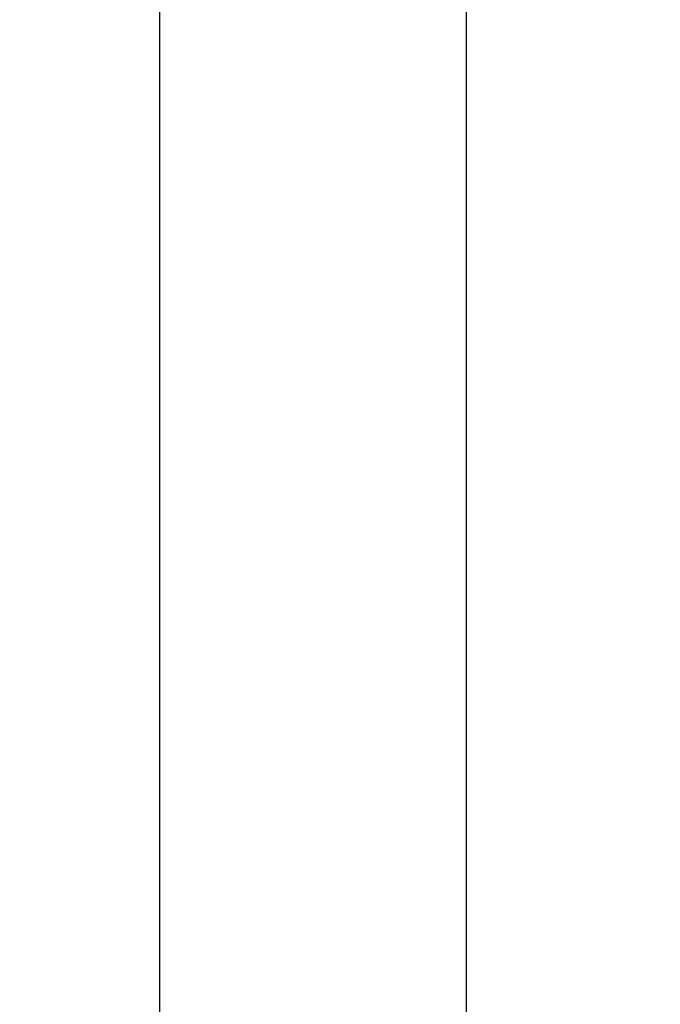
# Model space of a CAD drawing. Units: millimetres. Extents: x -4474 to 26671, y 606 to 30861.
# Drawn here: x -4474 to -2384, y 15910 to 19121 of the extents above; entities that cross this region are included whole.
import ezdxf

# ---------------------------------------------------------------- set-up
doc = ezdxf.new("R2010")
doc.units = ezdxf.units.MM
doc.styles.get("Standard").update_dxf_attribs({"font": 'arial.ttf'})
doc.dimstyles.new('Kopia Kopia ISO-25 moduły', dxfattribs={"dimtxt": 300, "dimasz": 210, "dimexe": 1.25, "dimexo": 0.625, "dimgap": 80, "dimtad": 1, "dimdec": 1, "dimlfac": 0.001, "dimtxsty": 'Standard', "dimblk": 'OBLIQUE', "dimcen": 2.5, "dimse1": 1, "dimse2": 1, "dimadec": 0, "dimazin": 0, "dimtfac": 1, "dimtdec": 1, "dimtmove": 0, "dimatfit": 3, "dimfxl": 1, "dimtfillclr": 256, "dimarcsym": 0})

# ---------------------------------------------------------------- blocks, each defined once
blk = doc.blocks.new('_Oblique')
at = {"color": 0, "linetype": 'ByBlock', "lineweight": -2}
blk.add_line((-0.5, -0.5), (0.5, 0.5), dxfattribs=at)
blk = doc.blocks.new('*D10')
at = {"color": 0, "lineweight": -2}
blk.add_line((-3017.3, 27085.2), (-3017.3, 2678.7), dxfattribs=at)
at = {"layer": 'Defpoints', "color": 0}
for p in [(19316.3, 27085.2), (-3017.3, 2678.7), (4334.4, 2678.7)]:
    blk.add_point(p, dxfattribs=at)
at = {"color": 0, "lineweight": -2, "xscale": 210, "yscale": 210, "zscale": 210}
for p, rotation in [((-3017.3, 27085.2), 90), ((-3017.3, 2678.7), 270)]:
    blk.add_blockref('_Oblique', p, dxfattribs=dict(at, rotation=rotation))
at = {"color": 0, "insert": (-3277.6, 14881.9), "char_height": 300, "attachment_point": 5, "rotation": 90}
blk.add_mtext('24,4m', dxfattribs=at)
blk = doc.blocks.new('*D11')
at = {"color": 0, "lineweight": -2}
blk.add_line((-4016.9, 711.3), (-4016.9, 29085.2), dxfattribs=at)
at = {"layer": 'Defpoints', "color": 0}
for p in [(-4016.9, 29085.2), (19313.2, 29085.2), (4831, 711.3)]:
    blk.add_point(p, dxfattribs=at)
at = {"color": 0, "lineweight": -2, "xscale": 210, "yscale": 210, "zscale": 210}
for p, rotation in [((-4016.9, 29085.2), 90), ((-4016.9, 711.3), 270)]:
    blk.add_blockref('_Oblique', p, dxfattribs=dict(at, rotation=rotation))
at = {"color": 0, "insert": (-4277.2, 14898.2), "char_height": 300, "attachment_point": 5, "rotation": 90}
blk.add_mtext('28,4m', dxfattribs=at)

msp = doc.modelspace()

# ---------------------------------------------------------------- dimensions: what is measured, and where the dimension line sits
for base, p1, p2, picture, middle in [((-4016.88, 29085.17), (4831.01, 711.29), (19313.22, 29085.17), '*D11', (-4277.16, 14898.23)), ((-3017.29, 2678.67), (19316.31, 27085.17), (4334.36, 2678.67), '*D10', (-3277.58, 14881.92))]:
    dim = msp.add_linear_dim(base=base, p1=p1, p2=p2, angle=90, dimstyle='Kopia Kopia ISO-25 moduły', override={"dimpost": 'm'})
    dim.commit()
    dim.dimension.update_dxf_attribs({"geometry": picture, "text_midpoint": middle})

doc.saveas('drawing.dxf')
